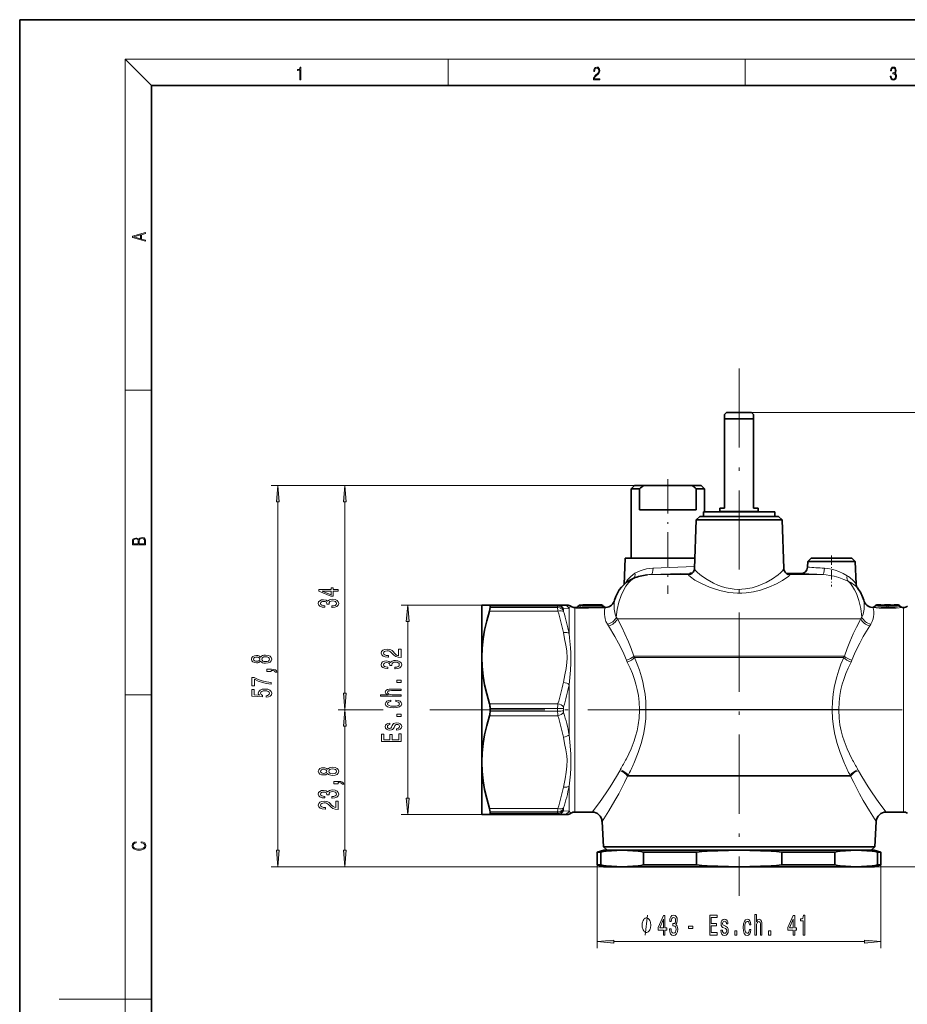
# Model space of a CAD drawing. Extents: x 0 to 210, y 0 to 297.
# Drawn here: x 0 to 135, y 148 to 297 of the extents above; entities that cross this region are included whole.
import ezdxf

# ---------------------------------------------------------------- set-up
doc = ezdxf.new("R2010")
doc.units = 0
doc.linetypes.add('DASHDOT', pattern=[18.5, 12, -3, 0.5, -3])

msp = doc.modelspace()

# ---------------------------------------------------------------- linework, layer by layer
at = {"color": 7, "lineweight": 35}
for p, q in [((210, 297), (0, 297)), ((0, 297), (0, 0)), ((200, 287), (20, 287)), ((20, 287), (20, 10)), ((107.2, 237.47), (106.9, 237.17)), ((110.02, 237.47), (107.2, 237.47)), ((111, 237.47), (110.02, 237.47)), ((111, 237.47), (111.3, 237.17)), ((106.9, 236.47), (106.9, 237.17)), ((110.49, 236.47), (106.9, 236.47)), ((106.9, 222.97), (106.9, 236.47)), ((111.3, 236.47), (110.49, 236.47)), ((111.3, 237.17), (111.3, 236.47)), ((111.3, 236.47), (111.3, 222.97)), ((93.25, 226.39), (92.75, 225.89)), ((92.75, 225.89), (94, 225.89)), ((92.75, 225.89), (92.75, 215.39)), ((93.25, 226.39), (94.66, 226.39)), ((94, 225.89), (94, 222.69)), ((94.66, 226.39), (101.94, 226.39)), ((101.94, 226.39), (102.74, 226.39)), ((102.61, 225.89), (102.61, 222.69)), ((102.61, 225.89), (103.17, 225.89)), ((102.74, 226.39), (103.35, 226.39)), ((103.17, 225.89), (103.85, 225.89)), ((103.35, 226.39), (103.85, 225.89)), ((103.85, 225.89), (103.85, 222.37)), ((94, 222.69), (102.61, 222.69)), ((106.9, 222.97), (106.2, 222.97)), ((106.2, 222.47), (106.2, 222.97)), ((110.49, 222.47), (106.2, 222.47)), ((106.6, 222.37), (106.6, 222.47)), ((112, 222.47), (110.49, 222.47)), ((112, 222.97), (111.3, 222.97)), ((111.6, 222.37), (111.6, 222.47)), ((112, 222.47), (112, 222.97)), ((102.6, 221.17), (102.34, 213.79)), ((103.12, 221.69), (102.6, 221.17)), ((102.6, 221.17), (115.61, 221.17)), ((103.12, 221.69), (115.09, 221.69)), ((103.7, 222.37), (103.7, 221.69)), ((104.37, 222.37), (103.7, 222.37)), ((109.1, 222.37), (104.37, 222.37)), ((114.5, 222.37), (109.1, 222.37)), ((114.5, 221.69), (114.5, 222.37)), ((115.09, 221.69), (115.61, 221.17)), ((115.61, 221.17), (115.87, 213.79)), ((91.8, 215.39), (91.66, 211.4)), ((102.4, 215.39), (91.8, 215.39)), ((120.02, 215.39), (119.5, 214.87)), ((120.02, 215.39), (126.19, 215.39)), ((126.19, 215.39), (126.71, 214.87)), ((119.5, 214.87), (119.47, 214)), ((119.5, 214.87), (126.71, 214.87)), ((126.71, 214.87), (126.83, 211.45)), ((95.13, 212.84), (95.14, 212.85)), ((102.01, 213.11), (101.61, 213.1)), ((101.65, 212.92), (101.63, 212.92)), ((116.2, 213.11), (118.43, 213.03)), ((116.57, 212.92), (116.56, 212.92)), ((70.1, 208.26), (70.1, 200.33)), ((70.1, 208.26), (71.23, 208.26)), ((71.23, 208.26), (81.62, 208.26)), ((71.33, 207.88), (71.33, 208.07)), ((82.45, 208.26), (81.62, 208.26)), ((82.45, 208.26), (83.02, 208.26)), ((84.18, 207.89), (84.45, 207.89)), ((84.63, 208.01), (84.77, 208.16)), ((84.77, 208.16), (84.63, 208.01)), ((84.99, 208.26), (85.34, 208.27)), ((84.99, 208.26), (85.34, 208.27)), ((85.58, 208.29), (85.88, 208.29)), ((85.95, 208.28), (85.96, 208.28)), ((86.19, 208.28), (86.27, 208.28)), ((86.27, 208.28), (87.19, 208.29)), ((86.27, 208.28), (87.19, 208.29)), ((87.63, 208.29), (87.19, 208.29)), ((87.62, 208.29), (87.63, 208.29)), ((87.63, 208.29), (87.63, 208.29)), ((87.63, 208.29), (88.21, 208.29)), ((88.44, 208.18), (88.57, 208.04)), ((129.76, 208.18), (129.64, 208.04)), ((129.99, 208.29), (130.3, 208.29)), ((131.45, 208.29), (131.76, 208.29)), ((132.91, 208.29), (133.21, 208.29)), ((133.44, 208.18), (133.57, 208.03)), ((133.88, 207.89), (134.03, 207.89)), ((70.1, 200.33), (70.1, 184.45)), ((71.33, 192.2), (71.33, 192.58)), ((70.1, 184.45), (70.1, 178.46)), ((70.1, 178.46), (70.1, 176.51)), ((71.23, 176.51), (70.1, 176.51)), ((71.23, 176.51), (81.62, 176.51)), ((71.33, 176.71), (71.33, 176.9)), ((81.62, 176.51), (82.45, 176.51)), ((83.02, 176.51), (82.45, 176.51)), ((84.18, 176.89), (86.81, 176.89)), ((131.4, 176.89), (134.03, 176.89)), ((88.53, 171.59), (88.31, 175.47)), ((129.68, 171.59), (129.9, 175.47)), ((88.6, 171.09), (87.6, 170.82)), ((88.11, 170.82), (87.6, 170.82)), ((87.6, 168.86), (87.6, 170.82)), ((88.11, 168.86), (88.11, 170.82)), ((88.53, 171.59), (99.24, 171.59)), ((89.09, 171.09), (88.53, 171.59)), ((91.35, 171.09), (88.6, 171.09)), ((109.1, 171.09), (91.35, 171.09)), ((94.59, 168.86), (94.59, 170.82)), ((102.62, 170.82), (94.59, 170.82)), ((99.24, 171.59), (129.68, 171.59)), ((102.62, 168.86), (102.62, 170.82)), ((118.93, 171.09), (109.1, 171.09)), ((119.41, 170.82), (115.59, 170.82)), ((115.59, 168.86), (115.59, 170.82)), ((126.86, 171.09), (118.93, 171.09)), ((123.62, 170.82), (119.41, 170.82)), ((123.62, 168.86), (123.62, 170.82)), ((129.6, 171.09), (126.86, 171.09)), ((129.12, 171.09), (129.68, 171.59)), ((129.6, 171.09), (130.6, 170.82)), ((130.1, 168.86), (130.1, 170.82)), ((130.6, 170.82), (130.1, 170.82)), ((130.6, 168.86), (130.6, 170.82)), ((88.11, 168.86), (87.6, 168.86)), ((88.6, 168.59), (87.6, 168.86)), ((102.62, 168.86), (94.59, 168.86)), ((119.41, 168.86), (115.59, 168.86)), ((123.62, 168.86), (119.41, 168.86)), ((129.6, 168.59), (130.6, 168.86)), ((130.6, 168.86), (130.1, 168.86)), ((91.35, 168.59), (88.6, 168.59)), ((109.1, 168.59), (91.35, 168.59)), ((118.93, 168.59), (109.1, 168.59)), ((126.86, 168.59), (118.93, 168.59)), ((129.6, 168.59), (126.86, 168.59))]:
    msp.add_line(p, q, dxfattribs=at)
at = {"color": 7, "lineweight": 13}
for p, q in [((20, 287), (16, 291)), ((16, 291), (204, 291)), ((16, 291), (16, 6)), ((65, 287), (65, 291)), ((110, 291), (110, 287)), ((16, 240.83), (20, 240.83)), ((109.1, 237.47), (180.11, 237.47)), ((111, 237.47), (170, 237.47)), ((94.66, 226.39), (38.15, 226.39)), ((94.66, 226.39), (48.31, 226.39)), ((39.15, 171.08), (39.15, 223.9)), ((49.31, 194.88), (49.31, 223.9)), ((96.04, 213.85), (102.35, 214.11)), ((95.74, 212.89), (101.61, 213.1)), ((95.74, 212.89), (101.42, 212.89)), ((116.79, 212.89), (121.72, 212.89)), ((71.23, 208.26), (57.85, 208.26)), ((71.33, 208.07), (81.58, 208.07)), ((71.33, 207.88), (81.58, 207.88)), ((81.58, 208.07), (81.58, 207.88)), ((82.45, 207.64), (82.45, 207.45)), ((83.32, 207.74), (82.49, 207.7)), ((83.32, 203.96), (83.32, 207.74)), ((84.18, 184.96), (84.18, 207.89)), ((84.33, 207.87), (84.33, 207.83)), ((84.64, 208.01), (84.63, 208.01)), ((84.64, 208.01), (84.76, 208.16)), ((84.76, 208.14), (84.64, 207.97)), ((84.64, 208.01), (84.64, 207.97)), ((84.77, 208.16), (84.76, 208.16)), ((84.76, 208.14), (84.76, 208.16)), ((85.05, 208.14), (84.88, 207.91)), ((84.99, 208.26), (85.34, 208.27)), ((84.99, 208.26), (84.99, 208.26)), ((84.99, 208.24), (84.99, 208.26)), ((85.34, 208.27), (85.34, 208.27)), ((85.58, 208.28), (85.58, 208.29)), ((85.93, 208.28), (85.88, 208.29)), ((85.88, 208.29), (85.88, 208.29)), ((86.27, 208.28), (86.28, 208.28)), ((86.28, 208.28), (87.19, 208.29)), ((87.63, 208.29), (87.19, 208.29)), ((88.21, 208.29), (88.21, 208.29)), ((88.42, 208), (88.27, 208.18)), ((88.57, 208.03), (88.44, 208.18)), ((88.44, 208.18), (88.44, 208.18)), ((88.57, 208.04), (88.57, 208.03)), ((88.91, 207.9), (88.91, 207.89)), ((129.3, 207.9), (129.3, 207.9)), ((129.76, 208.18), (129.64, 208.04)), ((129.64, 208.04), (129.64, 208.04)), ((129.76, 208.18), (129.76, 208.18)), ((129.99, 208.29), (129.99, 208.29)), ((130.35, 208.28), (130.3, 208.29)), ((130.3, 208.29), (130.3, 208.29)), ((131.4, 208.28), (131.45, 208.29)), ((131.45, 208.29), (131.45, 208.29)), ((131.5, 207.95), (131.48, 208.15)), ((131.71, 207.95), (131.73, 208.15)), ((131.8, 208.28), (131.76, 208.29)), ((131.76, 208.29), (131.76, 208.29)), ((132.86, 208.28), (132.91, 208.29)), ((132.91, 208.29), (132.91, 208.29)), ((133.21, 208.29), (133.21, 208.29)), ((133.44, 208.18), (133.44, 208.18)), ((133.44, 208.18), (133.57, 208.03)), ((133.57, 208.03), (133.57, 208.03)), ((133.88, 207.89), (133.88, 207.89)), ((134.03, 184.96), (134.03, 207.89)), ((71.23, 207.34), (81.62, 207.34)), ((90.64, 206.18), (90.48, 206.43)), ((90.64, 206.18), (99.24, 206.18)), ((99.24, 206.18), (127.57, 206.18)), ((127.57, 206.18), (127.73, 206.43)), ((58.85, 179.01), (58.85, 205.77)), ((89.3, 205.11), (89.13, 205.38)), ((128.91, 205.11), (129.08, 205.38)), ((93.12, 200.49), (98.95, 200.49)), ((93.25, 200.29), (98.95, 200.29)), ((125.09, 200.49), (98.95, 200.49)), ((124.96, 200.29), (98.95, 200.29)), ((83.32, 188.61), (83.32, 196.17)), ((16, 194.67), (20, 194.67)), ((71.23, 193.31), (81.62, 193.31)), ((71.33, 192.58), (81.58, 192.58)), ((81.58, 192.58), (81.58, 192.2)), ((82.45, 192.57), (82.45, 192.21)), ((54.8, 192.39), (48.31, 192.39)), ((55.12, 192.39), (48.31, 192.39)), ((67.66, 192.39), (62.18, 192.39)), ((67.66, 192.39), (62.34, 192.39)), ((71.23, 191.47), (81.62, 191.47)), ((71.33, 192.2), (81.58, 192.2)), ((94.98, 192.41), (93.99, 192.42)), ((93.99, 192.37), (93.99, 192.42)), ((94.98, 192.37), (93.99, 192.37)), ((98.92, 192.41), (94.98, 192.41)), ((94.98, 192.37), (94.98, 192.41)), ((98.92, 192.37), (94.98, 192.37)), ((123.23, 192.41), (98.92, 192.41)), ((123.23, 192.37), (98.92, 192.37)), ((124.22, 192.42), (123.23, 192.41)), ((123.23, 192.37), (123.23, 192.41)), ((124.22, 192.37), (123.23, 192.37)), ((124.22, 192.37), (124.22, 192.42)), ((49.31, 171.08), (49.31, 189.9)), ((84.18, 184.96), (84.18, 176.89)), ((134.03, 184.96), (134.03, 176.89)), ((91, 183.15), (91.09, 183.31)), ((92.19, 182.34), (92.28, 182.44)), ((92.19, 182.34), (98.95, 182.34)), ((92.28, 182.44), (98.95, 182.44)), ((125.93, 182.44), (98.95, 182.44)), ((126.01, 182.34), (98.95, 182.34)), ((126.01, 182.34), (125.93, 182.44)), ((127.21, 183.15), (127.12, 183.31)), ((83.32, 180.82), (83.32, 177.04)), ((71.23, 176.51), (57.85, 176.51)), ((71.23, 177.44), (81.62, 177.44)), ((71.33, 176.9), (81.58, 176.9)), ((71.33, 176.71), (81.58, 176.71)), ((81.58, 176.9), (81.58, 176.71)), ((82.45, 177.33), (82.45, 177.14)), ((82.49, 177.08), (83.32, 177.04)), ((87.6, 168.86), (87.6, 156.24)), ((130.6, 168.86), (130.6, 156.24)), ((91.35, 168.59), (38.15, 168.59)), ((91.35, 168.59), (48.31, 168.59)), ((123.62, 168.59), (180.11, 168.59)), ((90.09, 157.24), (128.11, 157.24)), ((16, 148.5), (6, 148.5)), ((16, 148.5), (20, 148.5))]:
    msp.add_line(p, q, dxfattribs=at)
at = {"color": 7, "linetype": 'DASHDOT', "lineweight": 13}
for p, q in [((109.1, 244.13), (109.1, 164.16)), ((67.66, 192.39), (96.4, 192.39)), ((121.81, 192.39), (150.55, 192.39))]:
    msp.add_line(p, q, dxfattribs=at)
at = {"color": 7, "linetype": 'DASHDOT', "lineweight": 13, "ltscale": 0.434841}
msp.add_line((98.3, 227.34), (98.3, 209.95), dxfattribs=at)
at = {"color": 7, "linetype": 'DASHDOT', "lineweight": 13, "ltscale": 0.118143}
msp.add_line((123.1, 215.78), (123.1, 211.06), dxfattribs=at)
at = {"color": 7, "linetype": 'DASHDOT', "lineweight": 13, "ltscale": 0.008068}
msp.add_line((109.1, 168.56), (109.1, 168.89), dxfattribs=at)
at = {"color": 7, "lineweight": 13}
for points in [[(42.5, 287.87), (42.64, 287.87), (42.64, 289.82), (42.52, 289.82), (42.49, 289.64), (42.42, 289.52), (42.31, 289.45), (42.15, 289.44), (42.14, 289.44), (42.14, 289.32), (42.16, 289.32), (42.37, 289.34), (42.5, 289.42)], [(87.02, 287.87), (87.96, 287.87), (87.96, 288.03), (87.15, 288.03), (87.18, 288.17), (87.24, 288.29), (87.34, 288.41), (87.47, 288.52), (87.68, 288.68), (87.85, 288.86), (87.94, 289.04), (87.97, 289.26), (87.94, 289.49), (87.85, 289.67), (87.71, 289.78), (87.53, 289.82), (87.33, 289.77), (87.18, 289.65), (87.09, 289.45), (87.05, 289.17), (87.19, 289.17), (87.21, 289.38), (87.28, 289.53), (87.38, 289.62), (87.52, 289.66), (87.65, 289.63), (87.75, 289.55), (87.81, 289.42), (87.83, 289.25), (87.81, 289.09), (87.74, 288.95), (87.59, 288.8), (87.38, 288.63), (87.22, 288.48), (87.1, 288.31), (87.04, 288.14), (87.02, 287.93)], [(132.02, 288.43), (132.02, 288.43), (132.05, 288.17), (132.15, 287.98), (132.29, 287.86), (132.49, 287.82), (132.69, 287.86), (132.84, 287.98), (132.93, 288.16), (132.96, 288.4), (132.95, 288.57), (132.9, 288.71), (132.82, 288.82), (132.72, 288.89), (132.87, 289.06), (132.92, 289.32), (132.89, 289.52), (132.81, 289.68), (132.68, 289.78), (132.51, 289.82), (132.33, 289.78), (132.19, 289.67), (132.1, 289.48), (132.07, 289.24), (132.2, 289.24), (132.22, 289.42), (132.28, 289.56), (132.37, 289.64), (132.5, 289.67), (132.62, 289.64), (132.71, 289.57), (132.77, 289.46), (132.79, 289.32), (132.76, 289.15), (132.7, 289.04), (132.59, 288.97), (132.44, 288.94), (132.39, 288.95), (132.39, 288.8), (132.46, 288.81), (132.62, 288.78), (132.73, 288.71), (132.8, 288.58), (132.82, 288.41), (132.8, 288.22), (132.73, 288.08), (132.63, 287.99), (132.49, 287.97), (132.35, 288), (132.25, 288.09), (132.18, 288.23), (132.16, 288.43)], [(19.09, 263.42), (19.09, 263.57), (18.48, 263.74), (18.48, 264.41), (19.09, 264.58), (19.09, 264.73), (17.09, 264.16), (17.09, 263.99)], [(18.32, 263.78), (17.29, 264.07), (18.32, 264.37)], [(39.37, 223.9), (39.15, 226.39), (38.93, 223.9)], [(49.52, 223.9), (49.31, 226.39), (49.09, 223.9)], [(19.09, 217.41), (19.09, 217.82), (19.09, 218.09), (19.05, 218.26), (18.97, 218.35), (18.86, 218.43), (18.72, 218.47), (18.55, 218.49), (18.37, 218.47), (18.21, 218.41), (18.1, 218.32), (18.04, 218.2), (17.97, 218.29), (17.87, 218.36), (17.75, 218.41), (17.6, 218.42), (17.35, 218.37), (17.17, 218.24), (17.11, 218.09), (17.09, 217.9), (17.09, 217.41)], [(17.26, 217.88), (17.27, 218.06), (17.33, 218.18), (17.44, 218.26), (17.62, 218.28), (17.8, 218.25), (17.91, 218.18), (17.96, 218.05), (17.97, 217.87), (17.97, 217.55), (17.26, 217.55)], [(18.93, 217.55), (18.14, 217.55), (18.14, 217.96), (18.17, 218.13), (18.24, 218.25), (18.37, 218.32), (18.54, 218.35), (18.73, 218.32), (18.85, 218.25), (18.91, 218.13), (18.93, 217.95)], [(48.31, 210.39), (48.31, 210.62), (47.56, 210.62), (47.56, 210.88), (47.22, 210.88), (47.22, 210.62), (45.37, 210.62), (45.37, 210.39), (47.18, 209.6), (47.56, 209.6), (47.56, 210.39)], [(47.36, 207.88), (47.39, 207.88), (47.81, 207.92), (48.12, 208.04), (48.32, 208.24), (48.39, 208.49), (48.32, 208.76), (48.13, 208.96), (47.83, 209.09), (47.44, 209.14), (47.18, 209.12), (46.98, 209.06), (46.82, 208.97), (46.7, 208.84), (46.47, 209.01), (46.09, 209.07), (45.76, 209.03), (45.5, 208.92), (45.34, 208.74), (45.29, 208.49), (45.35, 208.26), (45.54, 208.08), (45.85, 207.96), (46.25, 207.92), (46.28, 207.92), (46.28, 208.15), (46, 208.17), (45.8, 208.24), (45.68, 208.35), (45.64, 208.5), (45.67, 208.64), (45.77, 208.74), (45.91, 208.8), (46.11, 208.82), (46.32, 208.8), (46.47, 208.73), (46.55, 208.62), (46.58, 208.48), (46.57, 208.38), (46.92, 208.38), (46.91, 208.5), (46.95, 208.67), (47.05, 208.79), (47.22, 208.86), (47.44, 208.89), (47.69, 208.86), (47.87, 208.78), (47.99, 208.66), (48.03, 208.51), (47.99, 208.34), (47.86, 208.22), (47.65, 208.15), (47.36, 208.12)], [(47.22, 209.82), (45.87, 210.39), (47.22, 210.39)], [(59.06, 205.77), (58.85, 208.26), (58.63, 205.77)], [(57.85, 200.33), (57.85, 201.57), (57.47, 201.57), (57.47, 200.59), (57.27, 200.64), (57.1, 200.74), (56.8, 201.03), (56.67, 201.18), (56.48, 201.35), (56.26, 201.47), (56.01, 201.54), (55.72, 201.57), (55.36, 201.52), (55.07, 201.4), (54.89, 201.21), (54.82, 200.97), (54.9, 200.72), (55.1, 200.53), (55.42, 200.41), (55.85, 200.37), (55.91, 200.37), (55.91, 200.61), (55.88, 200.61), (55.58, 200.63), (55.37, 200.7), (55.23, 200.81), (55.18, 200.96), (55.23, 201.11), (55.33, 201.22), (55.5, 201.29), (55.71, 201.32), (55.91, 201.3), (56.08, 201.25), (56.23, 201.17), (56.36, 201.06), (56.5, 200.9), (56.76, 200.65), (57.05, 200.47), (57.4, 200.36), (57.83, 200.33)], [(36.53, 199.74), (36.65, 199.6), (36.82, 199.51), (37.03, 199.46), (37.29, 199.44), (37.67, 199.48), (37.97, 199.6), (38.16, 199.79), (38.24, 200.06), (38.16, 200.32), (37.97, 200.51), (37.67, 200.63), (37.29, 200.68), (37.03, 200.66), (36.82, 200.6), (36.65, 200.51), (36.53, 200.38), (36.43, 200.48), (36.29, 200.55), (36.11, 200.6), (35.9, 200.61), (35.59, 200.57), (35.35, 200.46), (35.19, 200.29), (35.13, 200.06), (35.19, 199.82), (35.35, 199.65), (35.59, 199.54), (35.9, 199.5), (36.11, 199.51), (36.29, 199.55)], [(35.94, 199.74), (35.75, 199.76), (35.6, 199.83), (35.51, 199.92), (35.47, 200.06), (35.51, 200.19), (35.6, 200.29), (35.75, 200.35), (35.94, 200.37), (36.13, 200.35), (36.28, 200.29), (36.38, 200.19), (36.41, 200.06), (36.38, 199.92), (36.28, 199.83), (36.13, 199.76)], [(37.28, 199.69), (37.05, 199.71), (36.88, 199.78), (36.77, 199.9), (36.73, 200.06), (36.77, 200.21), (36.88, 200.33), (37.05, 200.4), (37.28, 200.43), (37.53, 200.4), (37.71, 200.33), (37.83, 200.21), (37.87, 200.06), (37.83, 199.9), (37.71, 199.78), (37.53, 199.71)], [(38.15, 198.17), (38.15, 198.34), (38.23, 198.34), (38.44, 198.33), (38.59, 198.29), (38.68, 198.21), (38.73, 198.1), (39.02, 198.1), (38.95, 198.28), (38.79, 198.42), (38.54, 198.5), (38.2, 198.52), (37.5, 198.52), (37.5, 198.17)], [(56.9, 198.6), (56.93, 198.6), (57.35, 198.64), (57.66, 198.76), (57.86, 198.95), (57.93, 199.21), (57.86, 199.48), (57.67, 199.68), (57.37, 199.81), (56.98, 199.86), (56.72, 199.84), (56.51, 199.78), (56.35, 199.68), (56.24, 199.56), (56, 199.73), (55.63, 199.79), (55.3, 199.75), (55.04, 199.64), (54.88, 199.46), (54.82, 199.21), (54.89, 198.97), (55.08, 198.8), (55.39, 198.68), (55.79, 198.64), (55.82, 198.64), (55.82, 198.87), (55.54, 198.89), (55.34, 198.96), (55.22, 199.07), (55.18, 199.22), (55.21, 199.36), (55.3, 199.45), (55.45, 199.51), (55.65, 199.54), (55.86, 199.51), (56, 199.45), (56.09, 199.34), (56.12, 199.19), (56.11, 199.09), (56.45, 199.09), (56.44, 199.22), (56.48, 199.38), (56.59, 199.51), (56.76, 199.58), (56.98, 199.6), (57.23, 199.58), (57.41, 199.5), (57.53, 199.38), (57.57, 199.22), (57.53, 199.06), (57.4, 198.94), (57.19, 198.87), (56.9, 198.84)], [(38.15, 196.27), (38.15, 196.54), (37.44, 196.62), (36.77, 196.77), (36.15, 196.98), (35.57, 197.26), (35.21, 197.26), (35.21, 196.03), (35.61, 196.03), (35.61, 197.01), (36.19, 196.73), (36.8, 196.51), (37.45, 196.36)], [(37.37, 194.28), (37.72, 194.34), (38, 194.46), (38.17, 194.65), (38.24, 194.89), (38.16, 195.15), (37.95, 195.36), (37.61, 195.49), (37.18, 195.53), (36.77, 195.49), (36.46, 195.37), (36.26, 195.17), (36.18, 194.92), (36.23, 194.73), (36.38, 194.58), (35.57, 194.65), (35.57, 195.44), (35.21, 195.44), (35.21, 194.47), (36.81, 194.33), (36.81, 194.54), (36.6, 194.69), (36.53, 194.88), (36.58, 195.05), (36.71, 195.17), (36.93, 195.25), (37.2, 195.28), (37.47, 195.25), (37.68, 195.17), (37.82, 195.04), (37.86, 194.88), (37.83, 194.74), (37.73, 194.64), (37.58, 194.56), (37.37, 194.52)], [(57.85, 196.51), (57.85, 196.87), (57.2, 196.87), (57.2, 196.51)], [(49.09, 194.88), (49.31, 192.39), (49.52, 194.88)], [(57.85, 194.44), (57.85, 194.67), (56.51, 194.67), (56.2, 194.69), (55.97, 194.77), (55.84, 194.89), (55.78, 195.04), (55.83, 195.17), (55.94, 195.24), (56.14, 195.28), (56.4, 195.3), (57.85, 195.3), (57.85, 195.52), (56.32, 195.52), (56.01, 195.51), (55.76, 195.47), (55.52, 195.31), (55.44, 195.07), (55.47, 194.95), (55.55, 194.83), (55.68, 194.74), (55.86, 194.67), (54.74, 194.67), (54.74, 194.44)], [(56.29, 193.62), (56.29, 193.84), (55.95, 193.8), (55.68, 193.68), (55.51, 193.51), (55.44, 193.29), (55.53, 193.04), (55.77, 192.85), (56.16, 192.73), (56.69, 192.69), (57.21, 192.73), (57.6, 192.84), (57.85, 193.03), (57.93, 193.28), (57.86, 193.5), (57.68, 193.67), (57.4, 193.79), (57.02, 193.85), (57.02, 193.63), (57.26, 193.59), (57.44, 193.52), (57.55, 193.41), (57.59, 193.29), (57.53, 193.13), (57.36, 193.01), (57.08, 192.94), (56.68, 192.92), (56.29, 192.94), (56.01, 193.02), (55.84, 193.13), (55.77, 193.29), (55.81, 193.42), (55.91, 193.52), (56.08, 193.59)], [(49.52, 189.9), (49.31, 192.39), (49.09, 189.9)], [(57.85, 191.38), (57.85, 191.73), (57.2, 191.73), (57.2, 191.38)], [(56.49, 189.99), (56.41, 189.77), (56.31, 189.61), (56.1, 189.55), (55.96, 189.57), (55.86, 189.62), (55.79, 189.71), (55.77, 189.84), (55.79, 189.96), (55.87, 190.05), (55.99, 190.12), (56.14, 190.14), (56.14, 190.37), (56.13, 190.37), (55.85, 190.33), (55.63, 190.22), (55.49, 190.05), (55.44, 189.84), (55.49, 189.62), (55.64, 189.46), (55.85, 189.35), (56.12, 189.32), (56.38, 189.35), (56.56, 189.42), (56.69, 189.54), (56.78, 189.71), (56.88, 189.97), (56.99, 190.12), (57.08, 190.16), (57.21, 190.18), (57.37, 190.16), (57.49, 190.09), (57.56, 189.99), (57.59, 189.86), (57.56, 189.71), (57.47, 189.61), (57.33, 189.54), (57.12, 189.51), (57.12, 189.29), (57.47, 189.33), (57.72, 189.43), (57.87, 189.6), (57.93, 189.84), (57.87, 190.08), (57.72, 190.26), (57.48, 190.37), (57.16, 190.41), (56.89, 190.38), (56.7, 190.3), (56.58, 190.17)], [(57.85, 187.59), (57.85, 188.73), (57.48, 188.73), (57.48, 187.83), (56.47, 187.83), (56.47, 188.63), (56.11, 188.63), (56.11, 187.83), (55.21, 187.83), (55.21, 188.71), (54.85, 188.71), (54.85, 187.59)], [(46.69, 182.74), (46.81, 182.6), (46.98, 182.51), (47.19, 182.46), (47.45, 182.44), (47.83, 182.48), (48.13, 182.6), (48.32, 182.79), (48.39, 183.06), (48.32, 183.32), (48.13, 183.51), (47.83, 183.63), (47.45, 183.68), (47.19, 183.66), (46.98, 183.6), (46.81, 183.51), (46.69, 183.38), (46.59, 183.48), (46.44, 183.55), (46.27, 183.6), (46.06, 183.61), (45.75, 183.57), (45.51, 183.46), (45.35, 183.29), (45.29, 183.06), (45.35, 182.82), (45.51, 182.65), (45.75, 182.54), (46.06, 182.5), (46.27, 182.51), (46.44, 182.55)], [(46.09, 182.74), (45.9, 182.76), (45.76, 182.83), (45.67, 182.92), (45.63, 183.06), (45.67, 183.19), (45.76, 183.29), (45.9, 183.35), (46.09, 183.37), (46.29, 183.35), (46.44, 183.29), (46.54, 183.19), (46.57, 183.06), (46.53, 182.92), (46.44, 182.83), (46.29, 182.76)], [(47.44, 182.69), (47.21, 182.71), (47.04, 182.78), (46.92, 182.9), (46.88, 183.06), (46.92, 183.21), (47.04, 183.33), (47.21, 183.4), (47.44, 183.43), (47.68, 183.4), (47.87, 183.33), (47.99, 183.21), (48.03, 183.06), (47.99, 182.9), (47.87, 182.78), (47.68, 182.71)], [(48.31, 181.17), (48.31, 181.34), (48.39, 181.34), (48.6, 181.33), (48.74, 181.29), (48.84, 181.21), (48.89, 181.1), (49.18, 181.1), (49.11, 181.28), (48.95, 181.42), (48.7, 181.5), (48.35, 181.52), (47.66, 181.52), (47.66, 181.17)], [(47.36, 178.98), (47.39, 178.98), (47.81, 179.02), (48.12, 179.14), (48.32, 179.34), (48.39, 179.59), (48.32, 179.86), (48.13, 180.06), (47.83, 180.19), (47.44, 180.24), (47.18, 180.22), (46.98, 180.16), (46.82, 180.07), (46.7, 179.94), (46.47, 180.11), (46.09, 180.17), (45.76, 180.13), (45.5, 180.02), (45.34, 179.84), (45.29, 179.59), (45.35, 179.36), (45.54, 179.18), (45.85, 179.06), (46.25, 179.02), (46.28, 179.02), (46.28, 179.25), (46, 179.27), (45.8, 179.34), (45.68, 179.45), (45.64, 179.6), (45.67, 179.74), (45.77, 179.84), (45.91, 179.9), (46.11, 179.92), (46.32, 179.9), (46.47, 179.83), (46.55, 179.72), (46.58, 179.58), (46.57, 179.48), (46.92, 179.48), (46.91, 179.6), (46.95, 179.77), (47.05, 179.89), (47.22, 179.96), (47.44, 179.99), (47.69, 179.96), (47.87, 179.88), (47.99, 179.76), (48.03, 179.61), (47.99, 179.44), (47.86, 179.32), (47.65, 179.25), (47.36, 179.22)], [(48.31, 177.29), (48.31, 178.53), (47.94, 178.53), (47.94, 177.55), (47.73, 177.6), (47.56, 177.7), (47.26, 177.99), (47.13, 178.14), (46.94, 178.31), (46.72, 178.43), (46.47, 178.5), (46.18, 178.53), (45.82, 178.48), (45.53, 178.36), (45.35, 178.17), (45.29, 177.93), (45.36, 177.68), (45.56, 177.49), (45.89, 177.37), (46.31, 177.33), (46.37, 177.33), (46.37, 177.57), (46.34, 177.57), (46.05, 177.59), (45.83, 177.66), (45.69, 177.77), (45.64, 177.92), (45.69, 178.07), (45.8, 178.18), (45.96, 178.25), (46.18, 178.28), (46.37, 178.26), (46.54, 178.21), (46.69, 178.13), (46.82, 178.02), (46.96, 177.86), (47.23, 177.61), (47.51, 177.43), (47.86, 177.32), (48.29, 177.29)], [(58.63, 179.01), (58.85, 176.51), (59.06, 179.01)], [(18.44, 172.23), (18.67, 172.19), (18.84, 172.1), (18.95, 171.96), (18.98, 171.78), (18.93, 171.56), (18.75, 171.4), (18.47, 171.3), (18.09, 171.26), (17.71, 171.3), (17.43, 171.4), (17.26, 171.56), (17.2, 171.78), (17.24, 171.95), (17.33, 172.08), (17.48, 172.18), (17.68, 172.22), (17.68, 172.36), (17.42, 172.31), (17.22, 172.19), (17.09, 172.01), (17.04, 171.78), (17.11, 171.5), (17.2, 171.39), (17.32, 171.3), (17.65, 171.16), (17.85, 171.13), (18.09, 171.12), (18.33, 171.13), (18.54, 171.16), (18.87, 171.29), (19.08, 171.5), (19.15, 171.77), (19.1, 172.01), (18.96, 172.2), (18.74, 172.32), (18.44, 172.37)], [(38.93, 171.08), (39.15, 168.59), (39.37, 171.08)], [(49.09, 171.08), (49.31, 168.59), (49.52, 171.08)], [(98.54, 159.18), (98.54, 159.15), (98.59, 158.74), (98.71, 158.43), (98.9, 158.23), (99.15, 158.15), (99.42, 158.23), (99.63, 158.42), (99.76, 158.72), (99.8, 159.11), (99.78, 159.37), (99.72, 159.57), (99.63, 159.73), (99.51, 159.85), (99.68, 160.08), (99.73, 160.45), (99.7, 160.79), (99.58, 161.05), (99.4, 161.21), (99.15, 161.26), (98.92, 161.19), (98.74, 161), (98.62, 160.7), (98.59, 160.3), (98.59, 160.27), (98.82, 160.27), (98.84, 160.55), (98.9, 160.74), (99.01, 160.87), (99.17, 160.91), (99.3, 160.87), (99.4, 160.78), (99.46, 160.64), (99.48, 160.44), (99.46, 160.23), (99.4, 160.08), (99.29, 160), (99.14, 159.97), (99.04, 159.97), (99.04, 159.63), (99.17, 159.64), (99.33, 159.6), (99.45, 159.5), (99.52, 159.33), (99.55, 159.11), (99.52, 158.86), (99.45, 158.67), (99.33, 158.56), (99.17, 158.52), (99.01, 158.56), (98.89, 158.69), (98.81, 158.9), (98.78, 159.18)], [(104.64, 158.24), (105.78, 158.24), (105.78, 158.6), (104.88, 158.6), (104.88, 159.62), (105.68, 159.62), (105.68, 159.98), (104.88, 159.98), (104.88, 160.88), (105.76, 160.88), (105.76, 161.24), (104.64, 161.24)], [(111.49, 158.24), (111.72, 158.24), (111.72, 159.58), (111.74, 159.89), (111.82, 160.11), (111.93, 160.25), (112.09, 160.3), (112.21, 160.26), (112.29, 160.14), (112.33, 159.95), (112.34, 159.69), (112.34, 158.24), (112.57, 158.24), (112.57, 159.77), (112.56, 160.07), (112.52, 160.33), (112.36, 160.56), (112.12, 160.64), (111.99, 160.61), (111.88, 160.53), (111.79, 160.4), (111.72, 160.23), (111.72, 161.34), (111.49, 161.34)], [(118.83, 158.24), (119.06, 158.24), (119.06, 161.26), (118.89, 161.26), (118.84, 161), (118.75, 160.82), (118.6, 160.72), (118.41, 160.68), (118.41, 160.38), (118.83, 160.38)], [(95.71, 159.74), (95.71, 159.84), (95.68, 160.04), (95.65, 160.19), (95.62, 160.29), (95.56, 160.44), (95.47, 160.59), (95.38, 160.69), (95.32, 160.74), (95.23, 160.79), (95.11, 160.84), (95.05, 160.84), (94.99, 160.84), (94.87, 160.79), (94.78, 160.74), (94.72, 160.69), (94.63, 160.59), (94.54, 160.44), (94.48, 160.29), (94.45, 160.19), (94.42, 160.04), (94.39, 159.84), (94.39, 159.74), (94.39, 159.64), (94.42, 159.44), (94.45, 159.29), (94.48, 159.19), (94.54, 159.04), (94.63, 158.89), (94.72, 158.79), (94.78, 158.74), (94.87, 158.69), (94.99, 158.64), (95.05, 158.64), (95.11, 158.64), (95.23, 158.69), (95.32, 158.74), (95.38, 158.79), (95.47, 158.89), (95.56, 159.04), (95.62, 159.19), (95.65, 159.29), (95.68, 159.44), (95.71, 159.64)], [(97.63, 158.24), (97.86, 158.24), (97.86, 158.98), (98.12, 158.98), (98.12, 159.33), (97.86, 159.33), (97.86, 161.18), (97.63, 161.18), (96.84, 159.37), (96.84, 158.98), (97.63, 158.98)], [(97.06, 159.33), (97.63, 160.67), (97.63, 159.33)], [(107.04, 159.59), (106.82, 159.68), (106.65, 159.78), (106.6, 159.98), (106.62, 160.13), (106.67, 160.23), (106.76, 160.29), (106.89, 160.32), (107.01, 160.29), (107.1, 160.22), (107.17, 160.1), (107.19, 159.94), (107.41, 159.94), (107.41, 159.95), (107.38, 160.23), (107.27, 160.45), (107.1, 160.59), (106.89, 160.64), (106.67, 160.59), (106.5, 160.45), (106.4, 160.24), (106.37, 159.97), (106.4, 159.71), (106.47, 159.53), (106.59, 159.4), (106.76, 159.31), (107.02, 159.21), (107.17, 159.1), (107.21, 159.01), (107.23, 158.88), (107.2, 158.72), (107.14, 158.6), (107.04, 158.52), (106.91, 158.5), (106.76, 158.52), (106.66, 158.61), (106.59, 158.76), (106.56, 158.96), (106.34, 158.96), (106.38, 158.62), (106.48, 158.37), (106.65, 158.22), (106.89, 158.16), (107.13, 158.22), (107.31, 158.37), (107.42, 158.61), (107.46, 158.92), (107.43, 159.2), (107.35, 159.38), (107.21, 159.5)], [(110.67, 159.79), (110.89, 159.79), (110.85, 160.14), (110.73, 160.41), (110.56, 160.58), (110.33, 160.64), (110.09, 160.56), (109.9, 160.32), (109.78, 159.92), (109.74, 159.4), (109.77, 158.87), (109.89, 158.48), (110.07, 158.24), (110.33, 158.16), (110.55, 158.22), (110.72, 158.41), (110.84, 158.69), (110.89, 159.07), (110.68, 159.07), (110.64, 158.83), (110.57, 158.65), (110.46, 158.54), (110.33, 158.5), (110.18, 158.56), (110.06, 158.73), (109.99, 159.01), (109.97, 159.41), (109.99, 159.8), (110.06, 160.08), (110.18, 160.25), (110.33, 160.31), (110.47, 160.27), (110.57, 160.17), (110.64, 160.01)], [(117.3, 158.24), (117.54, 158.24), (117.54, 158.98), (117.79, 158.98), (117.79, 159.33), (117.54, 159.33), (117.54, 161.18), (117.3, 161.18), (116.51, 159.37), (116.51, 158.98), (117.3, 158.98)], [(116.73, 159.33), (117.3, 160.67), (117.3, 159.33)], [(101.45, 159.23), (102.07, 159.23), (102.07, 159.57), (101.45, 159.57)], [(108.43, 158.24), (108.78, 158.24), (108.78, 158.89), (108.43, 158.89)], [(113.56, 158.24), (113.92, 158.24), (113.92, 158.89), (113.56, 158.89)], [(90.09, 157.46), (87.6, 157.24), (90.09, 157.02)], [(128.11, 157.02), (130.6, 157.24), (128.11, 157.46)]]:
    msp.add_lwpolyline(points, close=True, dxfattribs=at)
for points in [[(93.3, 213.08), (94.11, 213.47), (94.57, 213.62), (95.05, 213.74), (95.54, 213.81), (96.04, 213.85)], [(102.53, 213.45), (102.36, 213.7), (102.34, 213.79)], [(115.87, 213.79), (115.85, 213.7), (115.68, 213.46), (115.4, 213.17), (115.01, 212.84), (114.19, 212.26), (113.18, 211.69), (112.61, 211.42), (112, 211.18), (111.06, 210.89), (110.06, 210.7), (109.49, 210.65), (108.92, 210.64), (108.34, 210.68), (107.77, 210.76), (107.16, 210.89), (106.57, 211.05), (105.88, 211.3), (105.24, 211.59), (104.24, 212.12), (103.41, 212.67), (102.79, 213.19), (102.53, 213.45)], [(122.05, 213.85), (122.57, 213.8), (123.11, 213.7), (123.68, 213.54), (124.23, 213.33), (124.89, 213.03), (125.5, 212.69)], [(90.48, 206.43), (90.63, 207.59), (90.87, 208.69), (91.2, 209.7), (91.55, 210.48), (91.94, 211.13), (92.34, 211.64), (92.66, 211.96), (93.08, 212.3), (93.12, 212.32)], [(93.3, 213.08), (92.96, 212.85), (92.66, 212.61), (92.18, 212.09), (91.85, 211.56)], [(101.71, 212.53), (101.47, 212.76), (101.41, 212.83)], [(116.8, 212.83), (116.76, 212.77), (116.58, 212.6), (116.2, 212.32), (115.68, 211.99), (114.75, 211.49), (113.62, 210.99), (112.34, 210.54), (111.29, 210.28), (110.18, 210.11), (109.52, 210.06), (108.85, 210.06), (108.18, 210.09), (107.52, 210.17), (106.84, 210.3), (106.19, 210.45), (105.37, 210.7), (104.6, 210.98), (103.39, 211.52), (102.4, 212.06), (101.71, 212.53)], [(121.72, 212.89), (122.29, 212.85), (122.86, 212.76), (123.54, 212.62), (124.21, 212.43), (124.96, 212.16), (125.65, 211.86)], [(125.65, 211.86), (125.97, 211.53), (126.3, 211.09), (126.6, 210.59), (126.88, 210.02), (127.27, 208.94), (127.56, 207.72), (127.73, 206.43)], [(90.21, 209), (90.16, 208.54), (90.15, 207.99), (90.16, 207.65), (90.23, 207.13), (90.3, 206.86), (90.48, 206.43)], [(128, 209), (128.05, 208.54), (128.06, 207.99), (128.05, 207.65), (127.98, 207.13), (127.91, 206.86), (127.73, 206.43)], [(84.33, 207.87), (84.33, 207.87), (84.33, 207.87), (84.34, 207.87), (84.34, 207.87), (84.42, 207.88)], [(84.95, 207.77), (84.57, 207.77), (84.41, 207.79), (84.34, 207.81), (84.33, 207.82), (84.33, 207.83)], [(84.88, 207.91), (84.72, 207.86), (84.66, 207.86), (84.64, 207.86), (84.62, 207.88), (84.61, 207.88), (84.61, 207.9), (84.61, 207.93), (84.64, 207.97)], [(85.58, 208.28), (85.58, 208.28), (85.57, 208.28), (85.55, 208.28), (85.34, 208.27)], [(86.28, 208.28), (85.91, 208.28), (85.88, 208.29), (85.88, 208.29)], [(88.57, 208.03), (88.58, 208.01), (88.58, 208), (88.58, 207.99), (88.57, 207.99), (88.55, 207.98)], [(88.76, 207.87), (88.69, 207.32), (88.69, 206.81), (88.72, 206.51), (88.78, 206.17), (88.91, 205.79), (89.13, 205.38)], [(88.91, 207.89), (88.91, 207.89), (88.9, 207.89), (88.76, 207.87)], [(129.45, 207.87), (129.51, 207.31), (129.52, 206.81), (129.49, 206.51), (129.43, 206.17), (129.29, 205.79), (129.08, 205.38)], [(129.45, 207.87), (130.34, 207.8), (131.6, 207.81)], [(129.73, 208.01), (130.66, 207.93), (131.5, 207.95)], [(131.48, 208.15), (130.16, 208.16), (129.79, 208.18), (129.77, 208.18), (129.76, 208.18)], [(131.36, 208.26), (130.3, 208.27), (130, 208.29), (130, 208.29), (129.99, 208.29)], [(131.45, 208.29), (131.45, 208.29), (131.44, 208.29), (130.66, 208.27), (130.31, 208.29), (130.3, 208.29), (130.3, 208.29)], [(131.6, 207.81), (131.58, 207.82), (131.54, 207.88), (131.5, 207.95)], [(131.6, 207.81), (131.63, 207.82), (131.67, 207.88), (131.71, 207.95)], [(133.88, 207.89), (133.88, 207.89), (133.87, 207.89), (133.84, 207.88), (132.93, 207.8), (131.6, 207.81)], [(133.57, 208.03), (133.57, 208.03), (133.57, 208.03), (133.54, 208.02), (132.77, 207.94), (131.71, 207.95)], [(131.73, 208.15), (133.05, 208.16), (133.42, 208.18), (133.44, 208.18), (133.44, 208.18)], [(132.91, 208.29), (132.91, 208.29), (132.89, 208.29), (132.12, 208.27), (131.77, 208.29), (131.76, 208.29), (131.76, 208.29)], [(131.85, 208.26), (132.91, 208.27), (133.2, 208.29), (133.21, 208.29), (133.21, 208.29)], [(93.12, 200.49), (92.71, 201.68), (92.31, 202.71), (91.79, 203.89), (91.3, 204.91), (90.64, 206.18)], [(125.09, 200.49), (125.49, 201.68), (125.9, 202.71), (126.42, 203.89), (126.91, 204.91), (127.57, 206.18)], [(92, 199.91), (91.6, 200.89), (91.21, 201.74), (90.82, 202.51), (90.28, 203.5), (89.3, 205.11)], [(126.21, 199.91), (126.61, 200.89), (127, 201.74), (127.39, 202.51), (127.93, 203.5), (128.91, 205.11)], [(82.45, 196.55), (82.68, 197.69), (82.85, 198.62), (82.98, 199.55), (83.01, 200.2), (82.96, 201.3), (82.83, 202.17), (82.64, 203.13), (82.45, 204.1)], [(83.32, 196.17), (83.51, 198.37), (83.58, 199.44), (83.58, 201.02), (83.53, 201.79), (83.39, 203.27), (83.32, 203.96)], [(94.98, 192.41), (94.95, 193.65), (94.84, 194.76), (94.67, 195.77), (94.49, 196.62), (94.29, 197.39), (93.98, 198.39), (93.66, 199.29), (93.25, 200.29)], [(123.23, 192.41), (123.26, 193.65), (123.37, 194.76), (123.54, 195.77), (123.72, 196.62), (123.92, 197.39), (124.23, 198.39), (124.55, 199.29), (124.96, 200.29)], [(93.99, 192.42), (93.95, 193.55), (93.83, 194.57), (93.65, 195.48), (93.46, 196.26), (93.24, 196.96), (92.91, 197.87), (92.57, 198.68), (92.13, 199.61)], [(124.22, 192.42), (124.26, 193.55), (124.38, 194.57), (124.55, 195.48), (124.75, 196.26), (124.97, 196.96), (125.3, 197.87), (125.64, 198.68), (126.08, 199.61)], [(92, 184.96), (92.72, 186.48), (93.19, 187.7), (93.41, 188.4), (93.62, 189.19), (93.8, 190.09), (93.94, 191.13), (93.99, 192.37)], [(93.13, 184.25), (93.8, 185.92), (94.24, 187.25), (94.45, 188.03), (94.64, 188.89), (94.81, 189.87), (94.94, 191), (94.98, 192.37)], [(125.07, 184.25), (124.41, 185.92), (123.97, 187.25), (123.76, 188.03), (123.57, 188.89), (123.4, 189.87), (123.27, 191), (123.23, 192.37)], [(126.2, 184.96), (125.49, 186.48), (125.02, 187.7), (124.8, 188.4), (124.59, 189.19), (124.4, 190.09), (124.27, 191.13), (124.22, 192.37)], [(83.01, 184.76), (82.96, 185.42), (82.83, 186.29), (82.64, 187.25), (82.45, 188.23)], [(83.6, 184.87), (83.56, 185.73), (83.42, 187.47), (83.32, 188.61)], [(82.45, 180.68), (82.7, 181.94), (82.88, 182.92), (82.99, 183.84), (83.01, 184.76)], [(83.32, 180.82), (83.51, 182.65), (83.57, 183.59), (83.6, 184.87)], [(86.81, 176.89), (87.91, 178.34), (88.93, 179.79), (89.55, 180.72), (90.49, 182.25), (91, 183.15)], [(88.31, 175.47), (89.33, 177.06), (90.28, 178.65), (90.85, 179.67), (91.73, 181.35), (92.19, 182.34)], [(129.9, 175.47), (128.88, 177.06), (127.93, 178.65), (127.36, 179.67), (126.48, 181.35), (126.01, 182.34)], [(131.4, 176.89), (130.3, 178.34), (129.28, 179.79), (128.66, 180.72), (127.72, 182.25), (127.21, 183.15)], [(81.62, 176.51), (81.61, 176.52), (81.61, 176.52), (81.6, 176.54), (81.59, 176.58), (81.58, 176.71)], [(82.49, 177.08), (82.47, 177.08), (82.46, 177.1), (82.45, 177.14)], [(94.87, 158.24), (95.23, 161.24)]]:
    msp.add_lwpolyline(points, dxfattribs=at)
at = {"color": 7, "lineweight": 35}
for points in [[(71.33, 208.07), (71.31, 208.2), (71.29, 208.24), (71.23, 208.26)], [(71.33, 207.88), (71.31, 207.65), (71.23, 207.34)], [(71.23, 207.34), (70.82, 205.86), (70.51, 204.47), (70.3, 203.16), (70.15, 201.73), (70.1, 200.33)], [(70.1, 200.33), (70.15, 198.93), (70.3, 197.5), (70.51, 196.18), (70.82, 194.8), (71.23, 193.31)], [(71.23, 191.47), (70.82, 189.98), (70.51, 188.6), (70.3, 187.28), (70.15, 185.85), (70.1, 184.45)], [(70.1, 184.45), (70.15, 183.05), (70.3, 181.62), (70.51, 180.31), (70.82, 178.92), (71.23, 177.44)], [(71.33, 176.9), (71.31, 177.13), (71.23, 177.44)]]:
    msp.add_lwpolyline(points, dxfattribs=at)
for centre, radius, start, end in [((108.49, 207.26), 23.6, 125.8576, 127.8809), ((88.12, 207.26), 23.6, 52.1191, 54.1424), ((101.41, 213.82), 0.935, 284.8602, 357.8666), ((116.8, 213.82), 0.935, 182.1335, 255.1415), ((118.47, 214.03), 1, 268.0001, 358.0002), ((95.04, 207.7), 5, 112.4903, 164.9707), ((95.99, 205.39), 7.5, 96.6332, 112.4901), ((127.83, 211.49), 1, 182, 219.0848), ((123.17, 207.7), 5, 15.0294, 39.0848), ((88.76, 209.39), 1.5, 275.8412, 344.9706), ((129.45, 209.39), 1.5, 195.0293, 264.1591), ((83.02, 207.26), 1, 54.3417, 89.9998), ((84.18, 208.89), 1, 234.3405, 270), ((84.34, 208.26), 0.383, 279.7972, 319.4355), ((84.34, 208.26), 0.388, 286.8364, 319.2829), ((84.99, 207.96), 0.3, 90.8989, 138.9825), ((85.33, 211.14), 2.87, 270.1491, 273.9005), ((85.58, 207.99), 0.3, 90, 109.2772), ((85.88, 207.99), 0.3, 77.9012, 89.9999), ((86.16, 214.21), 5.93, 267.684, 271.1107), ((88.21, 207.99), 0.3, 40, 90), ((88.87, 208.3), 0.4, 220.0001, 275.8413), ((129.34, 208.3), 0.4, 264.1591, 319.9997), ((129.99, 207.99), 0.3, 90, 140), ((130.3, 207.99), 0.3, 78.3843, 89.9999), ((130.88, 218.26), 9.99, 266.9223, 273.0749), ((131.45, 207.99), 0.3, 90.0001, 101.6114), ((131.76, 207.99), 0.3, 78.3843, 89.9999), ((132.33, 218.26), 9.99, 266.9223, 273.0749), ((132.91, 207.99), 0.3, 90.0001, 101.6114), ((133.21, 207.99), 0.3, 40, 90), ((133.88, 208.29), 0.4, 220, 270), ((134.03, 208.89), 1, 270, 305.6595), ((68.76, 192.6), 2.57, 359.5961, 16.2005), ((68.76, 192.18), 2.57, 343.7995, 0.4039), ((70.9, 176.7), 0.435, 347.8464, 1.0574), ((83.02, 177.51), 1, 270.0002, 305.6583), ((84.18, 175.89), 1, 90, 125.6595), ((86.81, 175.39), 1.5, 3.2011, 90), ((131.4, 175.39), 1.5, 90, 176.7988), ((134.03, 175.89), 1, 54.3405, 90), ((91.4, 150.9), 20.19, 90.1266, 99.362), ((91.31, 150.9), 20.19, 80.638, 89.8734), ((109.18, 91.03), 80.06, 90.0532, 94.6965), ((109.03, 91.03), 80.06, 85.3035, 89.9468), ((126.9, 150.89), 20.2, 90.1256, 99.3598), ((126.81, 150.89), 20.2, 80.6402, 89.8744), ((91.4, 188.78), 20.19, 260.638, 269.8734), ((91.31, 188.78), 20.19, 270.1266, 279.362), ((109.18, 248.65), 80.06, 265.3035, 269.9468), ((109.03, 248.65), 80.06, 270.0532, 274.6965), ((126.9, 188.79), 20.2, 260.6402, 269.8744), ((126.81, 188.79), 20.2, 270.1256, 279.3598)]:
    msp.add_arc(centre, radius, start, end, dxfattribs=at)
at = {"color": 7, "lineweight": 13}
for centre, radius, start, end in [((127.63, 339.98), 126.24, 266.2915, 267.463), ((95.99, 205.38), 7.51, 91.9688, 96.5509), ((101.9, 210.61), 2.33, 95.376, 101.9992), ((101.4, 213.87), 0.985, 270.9481, 284.2931), ((116.3, 210.61), 2.33, 78.0004, 84.6252), ((116.81, 213.87), 0.985, 255.7086, 269.0519), ((128.91, 419.43), 206.66, 267.0949, 268.0074), ((123.18, 208.87), 4.47, 35.2647, 58.7519), ((87.13, 207.99), 5.55, 181.1289, 186.7296), ((81.61, 207.3), 0.961, 24.5279, 89.4425), ((82.45, 207.28), 0.985, 28.1373, 89.8275), ((84.32, 207.18), 1.15, 128.6775, 150.5502), ((84.33, 208.27), 0.4, 269.9857, 319.8838), ((84.33, 208.23), 0.401, 269.9578, 319.6548), ((84.99, 207.94), 0.3, 89.9736, 139.7403), ((91.73, 14.63), 193.4, 90.9795, 92.029), ((91.81, 9.05), 198.84, 90.9538, 91.9757), ((89.41, 3.7), 204.59, 90.3346, 91.2366), ((89.47, -0.7), 208.88, 90.328, 91.2123), ((85.58, 207.98), 0.3, 89.9994, 101.8187), ((88.57, 208.44), 0.455, 251.1912, 268.1937), ((88.41, 214.33), 6.47, 270.7718, 273.0597), ((88.78, 208.15), 0.285, 217.2645, 265.4796), ((88.87, 208.29), 0.4, 220.0319, 275.8956), ((129.34, 208.29), 0.4, 264.1463, 319.9926), ((129.5, 208.64), 0.773, 254.6554, 266.4276), ((129.44, 208.24), 0.368, 272.0068, 322.3517), ((129.76, 208.29), 0.283, 245.2072, 263.7822), ((129.99, 207.99), 0.3, 89.9993, 139.9927), ((131.6, 201.65), 6.61, 87.903, 92.097), ((131.6, 207.85), 0.325, 68.1349, 111.8651), ((131.6, 208.37), 0.428, 255.4252, 284.5748), ((133.21, 207.99), 0.3, 40.0073, 90.0007), ((133.88, 208.29), 0.4, 220.0075, 270.0009), ((55.82, 199), 27.11, 10.8485, 17.9244), ((83.12, 207.49), 0.672, 183.4089, 199.4588), ((56.15, 198.89), 27.63, 10.5745, 17.6478), ((95.25, 201.79), 2.49, 211.5015, 216.8532), ((122.96, 201.79), 2.49, 323.1468, 328.4985), ((95.04, 201.06), 3.25, 200.6708, 206.5768), ((123.17, 201.06), 3.25, 333.4232, 339.3292), ((55.83, 201.66), 27.11, 342.0753, 349.1517), ((55.31, 201.35), 28.48, 342.5809, 349.5225), ((88.68, 192.6), 7.1, 174.2431, 180.1817), ((81.69, 134.95), 57.63, 89.246, 90.1071), ((83.31, 192.58), 0.863, 163.4188, 180.3813), ((88.68, 192.18), 7.1, 179.8185, 185.7568), ((55.82, 183.12), 27.11, 10.8485, 17.9244), ((83.31, 192.2), 0.863, 179.619, 196.581), ((55.31, 183.43), 28.49, 10.4759, 17.4165), ((65.87, 198.41), 29.39, 329.0823, 332.7663), ((61.77, 197.98), 34.24, 333.0063, 336.3596), ((156.44, 197.98), 34.24, 203.6404, 206.9937), ((152.34, 198.41), 29.39, 207.2337, 210.9177), ((55.82, 185.78), 27.11, 342.0755, 349.1514), ((56.16, 185.89), 27.63, 342.3496, 349.4237), ((87.13, 176.79), 5.55, 173.2702, 178.8713), ((81.61, 177.48), 0.961, 270.5575, 335.4722), ((83.12, 177.29), 0.672, 160.5409, 176.5915), ((82.45, 177.5), 0.985, 270.1726, 331.8626), ((84.32, 177.6), 1.15, 209.4505, 231.3201)]:
    msp.add_arc(centre, radius, start, end, dxfattribs=at)
for centre, major_axis, ratio, start_param, end_param in [((95.7, 213.89), (0.035, -0.999), 0.343533, 0.000803, 1.523973), ((121.76, 213.89), (-0.036, -0.999), 0.291746, 0.01208, 1.546511), ((92.54, 213.11), (0.46, -0.888), 0.712788, 0.242663, 1.179927), ((101.95, 212.51), (0.547, -0.366), 0.188891, 3.021435, 3.449041), ((116.25, 212.51), (0.548, 0.366), 0.188834, 5.975828, 6.403308), ((126.15, 212.73), (-0.428, -0.904), 0.601833, 5.027534, 6.153432), ((117.48, 202.7), (9.71, 8), 0.565769, 0.029371, 0.266732), ((81.88, 206.7), (0.26, -1.57), 0.087605, 3.127074, 3.628847), ((81.58, 207.2), (1, 0), 0.871211, 0.523595, 1.570793), ((81.58, 207.02), (1, 0), 0.860744, 0.523599, 1.570796), ((82.74, 207.18), (0.271, -0.525), 0.218622, 3.041173, 3.542076), ((84.99, 207.96), (0.3, -0.003), 0.998351, 1.580526, 2.451836), ((84.99, 207.94), (0.237, -0.183), 0.643631, 1.816521, 3.077115), ((84.95, 208.17), (0.014, -0.4), 0.27345, 5.401317, 6.154295), ((84.99, 207.94), (-0.006, 0.3), 0.26334, 5.405115, 6.202881), ((88.21, 207.99), (0.002, -0.3), 0.263345, 2.267429, 3.1198), ((88.21, 207.99), (-0.3, -0.003), 0.999779, 3.830195, 4.702678), ((88.21, 207.99), (0.231, 0.191), 0.445939, 0.014926, 0.973185), ((88.5, 208.26), (0.007, -0.4), 0.272552, 5.405967, 6.22043), ((131.36, 207.96), (0.012, -0.3), 0.549491, 2.247764, 3.070106), ((131.85, 207.96), (-0.012, -0.3), 0.549487, 3.213079, 4.035422), ((81.62, 206.84), (0.953, 0.304), 0.481967, 0.302148, 1.418328), ((89.13, 206.63), (1.31, 0.73), 0.801255, 4.290714, 5.511228), ((89.3, 206.34), (1.29, 0.76), 0.777921, 4.284167, 5.511782), ((128.91, 206.34), (1.29, -0.76), 0.777921, 3.912996, 5.140611), ((129.08, 206.63), (1.31, -0.73), 0.801253, 3.913553, 5.134071), ((82.45, 203.6), (0.983, 0.184), 0.493542, 0.408242, 1.478568), ((92, 200.64), (1.42, 0.49), 0.465065, 4.554345, 5.454975), ((92.13, 200.31), (1.37, 0.62), 0.432015, 4.518401, 5.45687), ((126.08, 200.31), (1.37, -0.62), 0.432015, 3.967908, 4.906377), ((126.21, 200.64), (1.42, -0.49), 0.465065, 3.969803, 4.870433), ((82.45, 196.05), (0.983, -0.184), 0.493542, 0.592702, 1.663025), ((81.62, 192.81), (0.953, -0.304), 0.481966, 0.607086, 1.723264), ((81.58, 192.21), (1, 0), 0.010468, 4.712389, 5.759587), ((81.62, 191.97), (0.953, 0.304), 0.481966, 4.559922, 5.676102), ((82.45, 188.73), (0.983, 0.184), 0.493542, 4.62016, 5.690486), ((91, 182.26), (1.35, -0.66), 0.554711, 0.807245, 1.835977), ((91.09, 182.43), (1.32, -0.72), 0.536178, 0.80312, 1.854644), ((127.12, 182.43), (1.32, 0.72), 0.536178, 1.286948, 2.338473), ((127.21, 182.26), (1.35, 0.66), 0.554711, 1.305616, 2.334347), ((82.45, 181.18), (0.983, -0.184), 0.493542, 4.804618, 5.874943), ((81.58, 177.76), (1, 0), 0.860743, 4.712392, 5.75959), ((81.58, 177.58), (1, 0), 0.871212, 4.712389, 5.759587), ((81.62, 177.94), (0.953, -0.304), 0.481966, 4.864857, 5.981036)]:
    msp.add_ellipse(centre, major_axis=major_axis, ratio=ratio, start_param=start_param, end_param=end_param, dxfattribs=at)
at = {"color": 7, "lineweight": 35}
msp.add_ellipse((70.37, 178.32), major_axis=(0.89, -1.8), ratio=0.193447, start_param=6.18743, end_param=6.510616, dxfattribs=at)
at = {"color": 7, "lineweight": 13}
for points in [[(39.37, 223.9), (39.15, 226.39), (39.37, 223.9), (38.93, 223.9)], [(49.52, 223.9), (49.31, 226.39), (49.52, 223.9), (49.09, 223.9)], [(59.06, 205.77), (58.85, 208.26), (59.06, 205.77), (58.63, 205.77)], [(49.09, 194.88), (49.31, 192.39), (49.09, 194.88), (49.52, 194.88)], [(49.52, 189.9), (49.31, 192.39), (49.52, 189.9), (49.09, 189.9)], [(58.63, 179.01), (58.85, 176.51), (58.63, 179.01), (59.06, 179.01)], [(38.93, 171.08), (39.15, 168.59), (38.93, 171.08), (39.37, 171.08)], [(49.09, 171.08), (49.31, 168.59), (49.09, 171.08), (49.52, 171.08)], [(90.09, 157.46), (87.6, 157.24), (90.09, 157.46), (90.09, 157.02)], [(128.11, 157.02), (130.6, 157.24), (128.11, 157.02), (128.11, 157.46)]]:
    msp.add_solid(points, dxfattribs=at)

doc.saveas('drawing.dxf')
